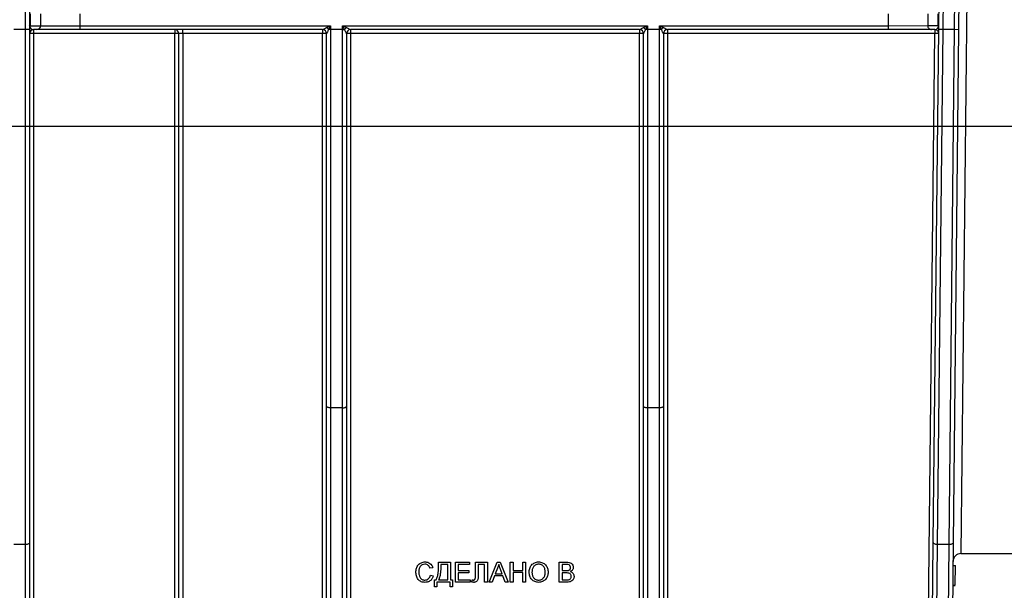
# Model space of a CAD drawing. Units: millimetres. Extents: x -28 to 857, y -32 to 370.
# Drawn here: x 112 to 137, y 186 to 200 of the extents above; entities that cross this region are included whole.
import ezdxf

# ---------------------------------------------------------------- set-up
doc = ezdxf.new("R2010")
doc.units = ezdxf.units.MM
doc.layers.add('FORMAT', color=7, linetype='Continuous')
doc.styles.add('SLDTEXTSTYLE1', font='TXT', dxfattribs={"width": 0.7})
doc.dimstyles.new('SLDDIMSTYLE1', dxfattribs={"dimtxt": 3.393075, "dimasz": 5, "dimexe": 0, "dimexo": 0.0625, "dimgap": 0.848269, "dimtad": 0, "dimtih": 1, "dimtoh": 1, "dimdec": 4, "dimlfac": 5, "dimrnd": 1e-09, "dimzin": 12, "dimdsep": 46, "dimtxsty": 'SLDTEXTSTYLE1', "dimsah": 1, "dimcen": 0, "dimadec": 0, "dimazin": 3, "dimtfac": 1, "dimtdec": 4, "dimtmove": 0, "dimatfit": 3, "dimfxl": 0, "dimfrac": 2, "dimtolj": 1, "dimtzin": 12, "dimarcsym": 0})
doc.dimstyles.new('SLDDIMSTYLE2', dxfattribs={"dimtxt": 3.393075, "dimasz": 5, "dimexe": 0, "dimexo": 0.0625, "dimgap": 0.848269, "dimtad": 2, "dimdec": 4, "dimlfac": 5, "dimrnd": 1e-09, "dimzin": 12, "dimdsep": 46, "dimtxsty": 'SLDTEXTSTYLE1', "dimsah": 1, "dimcen": 0.09, "dimadec": 0, "dimazin": 3, "dimtfac": 1, "dimtdec": 4, "dimtmove": 0, "dimatfit": 0, "dimfxl": 0, "dimfrac": 2, "dimtolj": 1, "dimtzin": 12, "dimarcsym": 0})

# ---------------------------------------------------------------- blocks, each defined once
blk = doc.blocks.new('_D_1')
at = {"layer": 'FORMAT'}
for p, q in [((89.485, 207.739), (86.816, 217.376)), ((89.485, 207.739), (95.277, 186.827)), ((95.277, 186.827), (100.255, 168.854)), ((100.255, 168.854), (111.829, 168.854))]:
    blk.add_line(p, q, dxfattribs=at)
for points in [[(89.485, 207.739), (88.574, 212.675), (87.726, 212.44)], [(95.277, 186.827), (96.188, 181.891), (97.036, 182.126)]]:
    blk.add_solid(points, dxfattribs=at)
at = {"layer": 'FORMAT', "char_height": 3.3931, "attachment_point": 1, "style": 'SLDTEXTSTYLE1'}
for s, insert in [('%%c', (101.843, 173.228)), ('110', (106.763, 173.228))]:
    blk.add_mtext(s, dxfattribs=dict(at, insert=insert))
blk = doc.blocks.new('_D_3')
at = {"layer": 'FORMAT'}
for p, q in [((149.544, 197.283), (149.544, 207.283)), ((108.731, 197.283), (150.544, 197.283)), ((149.544, 197.283), (149.544, 176.933)), ((136.043, 176.933), (150.544, 176.933)), ((149.544, 176.933), (149.544, 166.933))]:
    blk.add_line(p, q, dxfattribs=at)
for points in [[(149.544, 197.283), (149.984, 202.283), (149.104, 202.283)], [(149.544, 176.933), (149.104, 171.933), (149.984, 171.933)]]:
    blk.add_solid(points, dxfattribs=at)
at = {"layer": 'FORMAT', "insert": (145.17, 182.325), "char_height": 3.3931, "attachment_point": 1, "rotation": 90, "style": 'SLDTEXTSTYLE1'}
blk.add_mtext('102', dxfattribs=at)

msp = doc.modelspace()

# ---------------------------------------------------------------- linework, layer by layer
at = {"color": 7, "linetype": 'Continuous', "lineweight": 25}
for p, q in [((135.328827, 232.832996), (134.981929, 199.707836)), ((135.281918, 199.707836), (135.628816, 232.832996)), ((135.727775, 232.732996), (135.381912, 199.706789)), ((134.881934, 199.708883), (135.226716, 232.631949)), ((111.931129, 199.707836), (111.931129, 232.169974)), ((112.031129, 232.017717), (112.031129, 199.707836)), ((112.046321, 200.107836), (112.046321, 199.807836)), ((112.308605, 199.807836), (112.308605, 200.107836)), ((113.293413, 200.107836), (113.293413, 199.807836)), ((133.620617, 199.807836), (133.623759, 200.107836)), ((134.608631, 200.108868), (134.605489, 199.808868)), ((134.867788, 199.808868), (134.87093, 200.108868)), ((112.031129, 199.807836), (112.046321, 199.807836)), ((112.046321, 199.807836), (112.308605, 199.807836)), ((112.308605, 199.807836), (113.293413, 199.807836)), ((113.293413, 199.807836), (113.293413, 199.707836)), ((113.293413, 199.807836), (119.596336, 199.807836)), ((119.496336, 199.757836), (119.596336, 199.807836)), ((119.596336, 199.807836), (119.546336, 199.707836)), ((119.596336, 199.807836), (119.596336, 199.707836)), ((119.896336, 199.807836), (119.996336, 199.757836)), ((119.896336, 199.807836), (127.561542, 199.807836)), ((119.896336, 199.707836), (119.896336, 199.807836)), ((119.946336, 199.707836), (119.896336, 199.807836)), ((127.461542, 199.757836), (127.561542, 199.807836)), ((127.561542, 199.807836), (127.511542, 199.707836)), ((127.561542, 199.807836), (127.561542, 199.707836)), ((127.861542, 199.707836), (127.861542, 199.807836)), ((127.911542, 199.707836), (127.861542, 199.807836)), ((127.861542, 199.807836), (127.961542, 199.757836)), ((127.861542, 199.807836), (133.620617, 199.807836)), ((133.620617, 199.807836), (134.605489, 199.808868)), ((133.620617, 199.707836), (133.620617, 199.807836)), ((134.605489, 199.808868), (134.867788, 199.808868)), ((134.867788, 199.808868), (134.882981, 199.808883)), ((111.931129, 199.707836), (111.631129, 199.707836)), ((112.031129, 199.707836), (111.931129, 199.707836)), ((111.931129, 186.759714), (111.931129, 199.707836)), ((112.031129, 199.707836), (112.031129, 186.805958)), ((112.210125, 199.707836), (112.131129, 199.707836)), ((112.131129, 199.707836), (112.131129, 199.608883)), ((112.131129, 199.608883), (112.131129, 177.634043)), ((115.681129, 199.608883), (112.131129, 199.608883)), ((113.293413, 199.707836), (112.210125, 199.707836)), ((119.396336, 199.707836), (113.293413, 199.707836)), ((115.681129, 199.707836), (115.681129, 199.608883)), ((115.681129, 177.634043), (115.681129, 199.608883)), ((115.781129, 177.632996), (115.781129, 199.607836)), ((115.881129, 199.608883), (115.881129, 199.707836)), ((119.396336, 199.608883), (115.881129, 199.608883)), ((115.881129, 199.608883), (115.881129, 177.634043)), ((119.396336, 199.707836), (119.396336, 199.608883)), ((119.396336, 177.634043), (119.396336, 199.608883)), ((119.496336, 190.234862), (119.496336, 199.607836)), ((119.596336, 199.707836), (119.546336, 199.707836)), ((119.896336, 199.707836), (119.596336, 199.707836)), ((119.596336, 199.707836), (119.596336, 190.197385)), ((119.896336, 199.707836), (119.946336, 199.707836)), ((119.896336, 190.197385), (119.896336, 199.707836)), ((119.996336, 199.607836), (119.996336, 190.234862)), ((127.361543, 199.707836), (120.096335, 199.707836)), ((120.096336, 199.707836), (120.096336, 199.608883)), ((120.096336, 199.608883), (120.096336, 177.634043)), ((127.361542, 199.608883), (120.096336, 199.608883)), ((127.361542, 199.707836), (127.361542, 199.608883)), ((127.361542, 177.634043), (127.361542, 199.608883)), ((127.461542, 190.234862), (127.461542, 199.607836)), ((127.561542, 199.707836), (127.511542, 199.707836)), ((127.861542, 199.707836), (127.561542, 199.707836)), ((127.561542, 199.707836), (127.561542, 190.197385)), ((127.861542, 190.197385), (127.861542, 199.707836)), ((127.911542, 199.707836), (127.861542, 199.707836)), ((127.961542, 199.607836), (127.961542, 190.234862)), ((133.620617, 199.707836), (128.061542, 199.707836)), ((128.061542, 199.707836), (128.061542, 199.608883)), ((128.061542, 199.608883), (128.061542, 177.634043)), ((134.780871, 199.608883), (128.061542, 199.608883)), ((134.703965, 199.707836), (133.620617, 199.707836)), ((134.550742, 177.634043), (134.780871, 199.608883)), ((134.780871, 199.707836), (134.703965, 199.707836)), ((134.746821, 186.807005), (134.881934, 199.708883)), ((134.780871, 199.707836), (134.780871, 199.608883)), ((134.981929, 199.707836), (134.846816, 186.759714)), ((134.981929, 199.707836), (134.881934, 199.708883)), ((135.281918, 199.707836), (134.981929, 199.707836)), ((135.146805, 186.759714), (135.281918, 199.707836)), ((135.381912, 199.706789), (135.246799, 186.80491)), ((135.381912, 199.706789), (135.281918, 199.707836)), ((119.496336, 180.128164), (119.496336, 190.234862)), ((119.896336, 190.197385), (119.596336, 190.197385)), ((119.596336, 190.197385), (119.596336, 180.162366)), ((119.896336, 180.162366), (119.896336, 190.197385)), ((119.996336, 190.234862), (119.996336, 180.128164)), ((127.461542, 180.128164), (127.461542, 190.234862)), ((127.861542, 190.197385), (127.561542, 190.197385)), ((127.561542, 190.197385), (127.561542, 180.162366)), ((127.861542, 180.162366), (127.861542, 190.197385)), ((127.961542, 190.234862), (127.961542, 180.128164)), ((111.931129, 186.759714), (111.631129, 186.759714)), ((111.931129, 181.932996), (111.931129, 186.759714)), ((112.031129, 186.805958), (112.031129, 181.898794)), ((134.695432, 181.899841), (134.746821, 186.807005)), ((134.846816, 186.759714), (134.795426, 181.932996)), ((135.146805, 186.759714), (134.846816, 186.759714)), ((135.095415, 181.932996), (135.146805, 186.759714)), ((135.246799, 186.80491), (135.19541, 181.897747)), ((135.441868, 186.532996), (141.581129, 186.532996)), ((122.164836, 186.175676), (122.094324, 186.160552)), ((122.312272, 186.314598), (122.613554, 186.314598)), ((122.312272, 186.241381), (122.312272, 186.314598)), ((122.543042, 186.256906), (122.369965, 186.256906)), ((122.369965, 186.256906), (122.369965, 186.231165)), ((122.543042, 185.872291), (122.543042, 186.256906)), ((122.613554, 186.314598), (122.613554, 185.872291)), ((122.735349, 185.814598), (122.735349, 186.314598)), ((122.735349, 186.314598), (123.087913, 186.314598)), ((123.087913, 186.256906), (122.805862, 186.256906)), ((122.805862, 186.256906), (122.805862, 186.10306)), ((123.087913, 186.314598), (123.087913, 186.256906)), ((123.235349, 186.314598), (123.536631, 186.314598)), ((123.235349, 185.962435), (123.235349, 186.314598)), ((123.466119, 186.256906), (123.305862, 186.256906)), ((123.305862, 186.256906), (123.305862, 185.999895)), ((123.466119, 185.814598), (123.466119, 186.256906)), ((123.536631, 186.314598), (123.536631, 185.814598)), ((123.583606, 185.814598), (123.782124, 186.314598)), ((123.787733, 186.164558), (123.736551, 186.026137)), ((123.782124, 186.314598), (123.861651, 186.314598)), ((123.907224, 186.026137), (123.858647, 186.157547)), ((123.861651, 186.314598), (124.060169, 185.814598)), ((124.113554, 185.814598), (124.113554, 186.314598)), ((124.113554, 186.314598), (124.184067, 186.314598)), ((124.184067, 186.314598), (124.184067, 186.10947)), ((124.427657, 186.10947), (124.427657, 186.314598)), ((124.427657, 186.314598), (124.49817, 186.314598)), ((124.49817, 186.314598), (124.49817, 185.814598)), ((125.344324, 185.814598), (125.344324, 186.314598)), ((125.344324, 186.314598), (125.531523, 186.314598)), ((125.414836, 186.256906), (125.414836, 186.10306)), ((125.510089, 186.256906), (125.414836, 186.256906)), ((135.24081, 186.232996), (135.30081, 186.232996)), ((135.295574, 185.732996), (135.30081, 186.232996)), ((122.107144, 185.991081), (122.177657, 185.974654)), ((122.209708, 185.699214), (122.209708, 185.872291)), ((122.209708, 185.872291), (122.24817, 185.872291)), ((122.312272, 185.872291), (122.543042, 185.872291)), ((122.613554, 185.872291), (122.658426, 185.872291)), ((122.658426, 185.872291), (122.658426, 185.699214)), ((122.805862, 186.10306), (123.068683, 186.10306)), ((123.068683, 186.045368), (122.805862, 186.045368)), ((122.805862, 186.045368), (122.805862, 185.872291)), ((122.805862, 185.872291), (123.100734, 185.872291)), ((123.068683, 186.10306), (123.068683, 186.045368)), ((123.100734, 185.872291), (123.100734, 185.814598)), ((123.145606, 185.814598), (123.158426, 185.872291)), ((123.715317, 185.968445), (123.658426, 185.814598)), ((123.928458, 185.968445), (123.715317, 185.968445)), ((123.736551, 186.026137), (123.907224, 186.026137)), ((123.985349, 185.814598), (123.928458, 185.968445)), ((124.184067, 186.10947), (124.427657, 186.10947)), ((124.427657, 186.051778), (124.184067, 186.051778)), ((124.184067, 186.051778), (124.184067, 185.814598)), ((124.427657, 185.814598), (124.427657, 186.051778)), ((125.414836, 186.10306), (125.517901, 186.10306)), ((125.414836, 186.045368), (125.414836, 185.872291)), ((125.525013, 186.045368), (125.414836, 186.045368)), ((125.414836, 185.872291), (125.533126, 185.872291)), ((122.267401, 185.699214), (122.209708, 185.699214)), ((122.600734, 185.814598), (122.267401, 185.814598)), ((122.267401, 185.814598), (122.267401, 185.699214)), ((122.600734, 185.699214), (122.600734, 185.814598)), ((122.658426, 185.699214), (122.600734, 185.699214)), ((123.100734, 185.814598), (122.735349, 185.814598)), ((123.536631, 185.814598), (123.466119, 185.814598)), ((123.658426, 185.814598), (123.583606, 185.814598)), ((124.060169, 185.814598), (123.985349, 185.814598)), ((124.184067, 185.814598), (124.113554, 185.814598)), ((124.49817, 185.814598), (124.427657, 185.814598)), ((125.532024, 185.814598), (125.344324, 185.814598)), ((135.235507, 185.726586), (135.295507, 185.726586)), ((135.235574, 185.732996), (135.295574, 185.732996))]:
    msp.add_line(p, q, dxfattribs=at)
at = {"color": 8, "linetype": 'Continuous', "lineweight": 25}
msp.add_line((135.673307, 208.232996), (135.441868, 186.532996), dxfattribs=at)
at = {"color": 7, "linetype": 'Continuous', "lineweight": 25, "flags": 128}
for points in [[(119.596336, 190.197385), (119.576827, 190.198105), (119.558067, 190.200238), (119.540779, 190.203701), (119.525625, 190.208362), (119.513189, 190.214041), (119.503948, 190.22052), (119.498257, 190.227551), (119.496336, 190.234862)], [(119.896336, 190.197385), (119.915845, 190.198105), (119.934604, 190.200238), (119.951893, 190.203701), (119.967046, 190.208362), (119.979483, 190.214041), (119.988724, 190.22052), (119.994414, 190.227551), (119.996336, 190.234862)], [(127.561542, 190.197385), (127.542033, 190.198105), (127.523274, 190.200238), (127.505985, 190.203701), (127.490832, 190.208362), (127.478396, 190.214041), (127.469155, 190.22052), (127.463464, 190.227551), (127.461542, 190.234862)], [(127.961542, 190.234862), (127.959621, 190.227551), (127.95393, 190.22052), (127.944689, 190.214041), (127.932253, 190.208362), (127.9171, 190.203701), (127.899811, 190.200238), (127.881052, 190.198105), (127.861542, 190.197385)], [(112.031129, 186.805958), (112.029207, 186.796936), (112.023517, 186.788261), (112.014276, 186.780266), (112.001839, 186.773259), (111.986686, 186.767508), (111.969397, 186.763234), (111.950638, 186.760603), (111.931129, 186.759714)], [(134.846816, 186.759714), (134.827248, 186.760769), (134.808437, 186.763572), (134.79111, 186.768013), (134.775937, 186.773921), (134.763505, 186.781069), (134.754293, 186.789178), (134.74866, 186.797936), (134.746821, 186.807005)], [(135.246799, 186.80491), (135.244795, 186.795937), (135.239049, 186.787347), (135.22978, 186.779467), (135.217341, 186.772599), (135.202208, 186.767005), (135.18496, 186.762899), (135.166254, 186.760437), (135.146805, 186.759714)]]:
    msp.add_lwpolyline(points, dxfattribs=at)
at = {"color": 7, "linetype": 'Continuous', "lineweight": 25}
for centre, radius, start, end in [((112.116027, 199.734499), 0.084899, 154.3664091, 179.9192554), ((111.944967, 199.807821), 0.101354, 338.8356003, 0.0086751), ((112.209359, 199.807082), 0.099249, 270.4419054, 0.4351918), ((119.342027, 199.553528), 0.256033, 37.0627195, 52.9372805), ((120.150644, 199.553528), 0.256033, 127.0627195, 142.9372805), ((127.307234, 199.553528), 0.256033, 37.0627195, 52.9372805), ((128.115851, 199.553528), 0.256033, 127.0627195, 142.9372805), ((134.704741, 199.8071), 0.099267, 178.9800332, 269.5520065), ((134.969154, 199.807824), 0.101371, 179.4100263, 200.5625945), ((134.797445, 199.736322), 0.084772, 359.4816092, 25.0530389), ((112.131129, 199.607836), 0.1, 90, 180), ((112.106131, 197.22073), 2.388284, 89.400296, 91.7996383), ((115.681129, 199.607836), 0.1, 0, 90), ((115.706126, 197.22073), 2.388284, 88.2003617, 90.599704), ((119.396336, 199.607836), 0.1, 0.0002102, 89.999986), ((119.421333, 197.22073), 2.388284, 88.2003617, 90.599704), ((120.096336, 199.607836), 0.1, 90.000014, 179.9997898), ((120.071338, 197.22073), 2.388284, 89.400296, 91.7996383), ((127.38654, 197.22073), 2.388284, 88.2003617, 90.599704), ((127.361543, 199.607836), 0.1, 0.0002102, 89.999986), ((128.061542, 199.607836), 0.1, 90.000014, 179.9997898), ((128.036545, 197.22073), 2.388284, 89.400296, 91.7996383), ((134.780871, 199.607836), 0.1, 359.4, 90), ((134.780858, 197.220117), 2.388766, 87.6005711, 89.999692), ((135.441868, 186.332996), 0.2, 90.2483291, 179.4)]:
    msp.add_arc(centre, radius, start, end, dxfattribs=at)
for centre, major_axis, ratio, start_param, end_param in [((112.131129, 199.807836), (0, 0.1), 0.984807753, 1.945597997, 3.141592654), ((134.782965, 199.807836), (0.046149, 0.089323), 0.9742635, 3.607920546, 4.8145486), ((115.881129, 199.607836), (0.1, 0), 0.010471784, 1.570796327, 3.141592654)]:
    msp.add_ellipse(centre, major_axis=major_axis, ratio=ratio, start_param=start_param, end_param=end_param, dxfattribs=at)
for points in [[(112.039484, 199.771227), (112.033956, 199.783083), (112.031129, 199.795465), (112.031129, 199.807836)], [(134.874241, 199.772219), (134.879896, 199.784116), (134.882852, 199.796515), (134.882981, 199.808883)], [(125.517901, 186.10306), (125.538104, 186.10314), (125.55855, 186.103096), (125.577998, 186.108969)]]:
    msp.add_open_spline(points, degree=3, dxfattribs=at)
for points, knots in [([(119.396336, 199.707836), (119.396361, 199.707836), (119.401547, 199.710419), (119.415738, 199.717505), (119.424764, 199.722019), (119.453233, 199.736265), (119.474576, 199.746956), (119.496336, 199.757836)], [0, 0, 0, 0, 0.25, 0.25, 0.5, 0.5, 1, 1, 1, 1]), ([(119.996336, 199.757836), (120.018088, 199.74696), (120.039425, 199.736272), (120.067888, 199.722029), (120.076912, 199.717516), (120.091106, 199.710428), (120.09631, 199.707836), (120.096335, 199.707836)], [0, 0, 0, 0, 0.5, 0.5, 0.75, 0.75, 1, 1, 1, 1]), ([(127.361543, 199.707836), (127.361568, 199.707836), (127.366754, 199.710419), (127.380945, 199.717505), (127.389971, 199.722019), (127.41844, 199.736265), (127.439783, 199.746956), (127.461542, 199.757836)], [0, 0, 0, 0, 0.25, 0.25, 0.5, 0.5, 1, 1, 1, 1]), ([(127.961542, 199.757836), (127.983295, 199.74696), (128.004632, 199.736272), (128.033094, 199.722029), (128.042119, 199.717516), (128.056313, 199.710428), (128.061517, 199.707836), (128.061542, 199.707836)], [0, 0, 0, 0, 0.5, 0.5, 0.75, 0.75, 1, 1, 1, 1]), ([(119.546336, 199.707836), (119.53543, 199.6861), (119.524755, 199.664767), (119.510533, 199.636318), (119.506028, 199.6273), (119.498946, 199.613105), (119.496348, 199.607887), (119.496336, 199.607837)], [0, 0, 0, 0, 0.5, 0.5, 0.75, 0.75, 1, 1, 1, 1]), ([(119.996336, 199.607837), (119.996323, 199.607887), (119.993735, 199.613087), (119.986653, 199.627279), (119.982148, 199.636298), (119.967923, 199.664754), (119.957244, 199.686093), (119.946336, 199.707836)], [0, 0, 0, 0, 0.25, 0.25, 0.5, 0.5, 1, 1, 1, 1]), ([(127.511542, 199.707836), (127.500637, 199.6861), (127.489962, 199.664767), (127.47574, 199.636318), (127.471235, 199.6273), (127.464153, 199.613105), (127.461555, 199.607887), (127.461543, 199.607837)], [0, 0, 0, 0, 0.5, 0.5, 0.75, 0.75, 1, 1, 1, 1]), ([(127.961542, 199.607837), (127.96153, 199.607887), (127.958941, 199.613087), (127.95186, 199.627279), (127.947355, 199.636298), (127.933129, 199.664754), (127.922451, 199.686093), (127.911542, 199.707836)], [0, 0, 0, 0, 0.25, 0.25, 0.5, 0.5, 1, 1, 1, 1]), ([(121.74176, 186.068304), (121.742046, 186.084376), (121.742654, 186.100389), (121.746866, 186.131868), (121.750082, 186.147405), (121.759324, 186.177967), (121.765412, 186.193161), (121.780473, 186.22154), (121.789408, 186.234873), (121.821005, 186.271952), (121.848082, 186.290287), (121.892563, 186.308955), (121.908097, 186.313545), (121.939867, 186.319618), (121.955956, 186.320706), (121.972128, 186.321009)], [0, 0, 0, 0, 0.125, 0.125, 0.25, 0.25, 0.375, 0.375, 0.5, 0.5, 0.75, 0.75, 0.875, 0.875, 1, 1, 1, 1]), ([(121.968723, 186.263316), (121.945035, 186.262973), (121.92162, 186.259487), (121.878623, 186.239139), (121.860212, 186.223145), (121.840101, 186.194061), (121.834493, 186.183417), (121.826091, 186.1615), (121.82293, 186.150183), (121.817622, 186.127197), (121.815576, 186.115549), (121.812868, 186.092187), (121.812512, 186.080402), (121.812272, 186.068605)], [0, 0, 0, 0, 0.25, 0.25, 0.5, 0.5, 0.625, 0.625, 0.75, 0.75, 0.875, 0.875, 1, 1, 1, 1]), ([(122.094324, 186.160552), (122.089843, 186.174546), (122.084743, 186.18823), (122.070754, 186.213698), (122.06173, 186.225804), (122.039748, 186.24523), (122.026429, 186.252431), (121.998472, 186.261557), (121.983531, 186.262996), (121.968723, 186.263316)], [0, 0, 0, 0, 0.25, 0.25, 0.5, 0.5, 0.75, 0.75, 1, 1, 1, 1]), ([(121.972128, 186.321009), (121.983036, 186.320803), (121.993913, 186.320402), (122.015339, 186.317549), (122.02594, 186.315424), (122.057325, 186.306428), (122.077075, 186.296555), (122.111969, 186.270208), (122.126841, 186.254051), (122.144457, 186.226265), (122.149553, 186.216535), (122.158254, 186.196559), (122.161629, 186.186154), (122.164836, 186.175676)], [0, 0, 0, 0, 0.125, 0.125, 0.25, 0.25, 0.5, 0.5, 0.75, 0.75, 0.875, 0.875, 1, 1, 1, 1]), ([(122.24817, 185.872291), (122.266023, 185.898861), (122.277086, 185.928215), (122.293177, 185.9894), (122.298618, 186.020634), (122.309981, 186.114895), (122.312181, 186.178119), (122.312272, 186.241381)], [0, 0, 0, 0, 0.25, 0.25, 0.5, 0.5, 1, 1, 1, 1]), ([(122.369965, 186.231165), (122.369693, 186.200593), (122.368267, 186.170072), (122.36357, 186.109112), (122.36091, 186.07866), (122.353991, 186.017908), (122.349182, 185.987877), (122.338431, 185.94374), (122.334298, 185.929168), (122.324543, 185.900407), (122.318671, 185.886281), (122.312272, 185.872291)], [0, 0, 0, 0, 0.25, 0.25, 0.5, 0.5, 0.75, 0.75, 0.875, 0.875, 1, 1, 1, 1]), ([(123.821888, 186.256906), (123.81802, 186.240899), (123.813555, 186.225033), (123.802055, 186.194167), (123.79512, 186.179262), (123.787733, 186.164558)], [0, 0, 0, 0, 0.5, 0.5, 1, 1, 1, 1]), ([(123.858647, 186.157547), (123.855606, 186.165836), (123.852534, 186.174113), (123.849451, 186.182386), (123.846368, 186.190659), (123.843367, 186.198962), (123.840257, 186.207225), (123.834036, 186.223749), (123.827871, 186.240295), (123.821888, 186.256906)], [0, 0, 0, 0, 0.0001324377802, 0.0001324377802, 0.0001324377802, 0.0002648752987, 0.0002648752987, 0.0002648752987, 0.0005297292914, 0.0005297292914, 0.0005297292914, 0.0005297292914]), ([(124.587913, 186.057988), (124.588202, 186.074649), (124.588733, 186.091271), (124.59287, 186.124011), (124.596048, 186.1402), (124.605464, 186.172077), (124.611663, 186.187856), (124.627071, 186.217273), (124.63655, 186.231048), (124.658478, 186.256498), (124.670726, 186.267702), (124.697377, 186.287559), (124.71218, 186.295972), (124.742782, 186.308973), (124.758829, 186.313534), (124.791892, 186.31965), (124.808616, 186.320621), (124.825393, 186.321009)], [0, 0, 0, 0, 0.125, 0.125, 0.25, 0.25, 0.375, 0.375, 0.5, 0.5, 0.625, 0.625, 0.75, 0.75, 0.875, 0.875, 1, 1, 1, 1]), ([(124.825794, 186.263316), (124.813175, 186.263066), (124.800681, 186.262061), (124.776227, 186.256826), (124.764047, 186.25287), (124.741553, 186.242006), (124.73104, 186.235307), (124.711265, 186.219759), (124.702141, 186.21101), (124.687139, 186.191), (124.681175, 186.179651), (124.671652, 186.156528), (124.66808, 186.144523), (124.660206, 186.107448), (124.658841, 186.082359), (124.658426, 186.057187)], [0, 0, 0, 0, 0.125, 0.125, 0.25, 0.25, 0.375, 0.375, 0.5, 0.5, 0.625, 0.625, 0.75, 0.75, 1, 1, 1, 1]), ([(124.825393, 186.321009), (124.841858, 186.320721), (124.85819, 186.319635), (124.890199, 186.31347), (124.906184, 186.308803), (124.936303, 186.296019), (124.950478, 186.288106), (124.977105, 186.269328), (124.989669, 186.258274), (125.021981, 186.22156), (125.037779, 186.191894), (125.05282, 186.145401), (125.056418, 186.129348), (125.061206, 186.096727), (125.061966, 186.080281), (125.062272, 186.063797)], [0, 0, 0, 0, 0.125, 0.125, 0.25, 0.25, 0.375, 0.375, 0.5, 0.5, 0.75, 0.75, 0.875, 0.875, 1, 1, 1, 1]), ([(124.99176, 186.064298), (124.99155, 186.088615), (124.989216, 186.112548), (124.977257, 186.159094), (124.967197, 186.181919), (124.938276, 186.221094), (124.91874, 186.236896), (124.885708, 186.252886), (124.874215, 186.256795), (124.850377, 186.262108), (124.838061, 186.263047), (124.825794, 186.263316)], [0, 0, 0, 0, 0.25, 0.25, 0.5, 0.5, 0.75, 0.75, 0.875, 0.875, 1, 1, 1, 1]), ([(125.626375, 186.178781), (125.626162, 186.185551), (125.62582, 186.192301), (125.623064, 186.205493), (125.620805, 186.21201), (125.614842, 186.224125), (125.611006, 186.229875), (125.601782, 186.239768), (125.5961, 186.243779), (125.57775, 186.252616), (125.563975, 186.25423), (125.537142, 186.256597), (125.523613, 186.256838), (125.510089, 186.256906)], [0, 0, 0, 0, 0.125, 0.125, 0.25, 0.25, 0.375, 0.375, 0.5, 0.5, 0.75, 0.75, 1, 1, 1, 1]), ([(125.531523, 186.314598), (125.551304, 186.314522), (125.570965, 186.313456), (125.609573, 186.305412), (125.62848, 186.29847), (125.661008, 186.275416), (125.673637, 186.259718), (125.687275, 186.233388), (125.690836, 186.224005), (125.695748, 186.204794), (125.696505, 186.194922), (125.696888, 186.184991)], [0, 0, 0, 0, 0.25, 0.25, 0.5, 0.5, 0.75, 0.75, 0.875, 0.875, 1, 1, 1, 1]), ([(125.577998, 186.108969), (125.585219, 186.111499), (125.592269, 186.114367), (125.604835, 186.12313), (125.610341, 186.128562), (125.618879, 186.141405), (125.621936, 186.148506), (125.625667, 186.16346), (125.626087, 186.171112), (125.626375, 186.178781)], [0, 0, 0, 0, 0.25, 0.25, 0.5, 0.5, 0.75, 0.75, 1, 1, 1, 1]), ([(125.696888, 186.184991), (125.696383, 186.1734), (125.695027, 186.161972), (125.687766, 186.139984), (125.682444, 186.129574), (125.669075, 186.11082), (125.660799, 186.102416), (125.642576, 186.088269), (125.632262, 186.082686), (125.621868, 186.077419)], [0, 0, 0, 0, 0.25, 0.25, 0.5, 0.5, 0.75, 0.75, 1, 1, 1, 1]), ([(121.97353, 185.808188), (121.956988, 185.808428), (121.940522, 185.809174), (121.908124, 185.814256), (121.891941, 185.818133), (121.845597, 185.836136), (121.818529, 185.856779), (121.788171, 185.895786), (121.779536, 185.910094), (121.765505, 185.93967), (121.759773, 185.955013), (121.750681, 185.986725), (121.747322, 186.002895), (121.74281, 186.035376), (121.741982, 186.051801), (121.74176, 186.068304)], [0, 0, 0, 0, 0.125, 0.125, 0.25, 0.25, 0.5, 0.5, 0.625, 0.625, 0.75, 0.75, 0.875, 0.875, 1, 1, 1, 1]), ([(121.812272, 186.068605), (121.812491, 186.056613), (121.812736, 186.044625), (121.814916, 186.020915), (121.816678, 186.009165), (121.823803, 185.974203), (121.831387, 185.950787), (121.850537, 185.920195), (121.858397, 185.910753), (121.876055, 185.894655), (121.88631, 185.888046), (121.907813, 185.877031), (121.91909, 185.872958), (121.94249, 185.867117), (121.954754, 185.866188), (121.96692, 185.86588)], [0, 0, 0, 0, 0.125, 0.125, 0.25, 0.25, 0.5, 0.5, 0.625, 0.625, 0.75, 0.75, 0.875, 0.875, 1, 1, 1, 1]), ([(121.96692, 185.86588), (121.98415, 185.866242), (122.00109, 185.86834), (122.033695, 185.880173), (122.048515, 185.889298), (122.073651, 185.912747), (122.08377, 185.927067), (122.098365, 185.957899), (122.103354, 185.974284), (122.107144, 185.991081)], [0, 0, 0, 0, 0.25, 0.25, 0.5, 0.5, 0.75, 0.75, 1, 1, 1, 1]), ([(122.177657, 185.974654), (122.171473, 185.95152), (122.16357, 185.929174), (122.140531, 185.887797), (122.125177, 185.868672), (122.088696, 185.837944), (122.067309, 185.826149), (122.03312, 185.815071), (122.021263, 185.812453), (121.997562, 185.808981), (121.985563, 185.808449), (121.97353, 185.808188)], [0, 0, 0, 0, 0.25, 0.25, 0.5, 0.5, 0.75, 0.75, 0.875, 0.875, 1, 1, 1, 1]), ([(123.158426, 185.872291), (123.160811, 185.871445), (123.163196, 185.870599), (123.165609, 185.869836), (123.168023, 185.869074), (123.170469, 185.868406), (123.172933, 185.867828), (123.177823, 185.866681), (123.182855, 185.866079), (123.187873, 185.86588)], [0, 0, 0, 0, 0.0000379507374, 0.0000379507374, 0.0000379507374, 0.0000759445576, 0.0000759445576, 0.0000759445576, 0.0001516437603, 0.0001516437603, 0.0001516437603, 0.0001516437603]), ([(123.187873, 185.86588), (123.192966, 185.866159), (123.198049, 185.866495), (123.20784, 185.869375), (123.212453, 185.871786), (123.220408, 185.878354), (123.22368, 185.882404), (123.228199, 185.891595), (123.229551, 185.89652), (123.235145, 185.921487), (123.235155, 185.942031), (123.235349, 185.962435)], [0, 0, 0, 0, 0.125, 0.125, 0.25, 0.25, 0.375, 0.375, 0.5, 0.5, 1, 1, 1, 1]), ([(123.305862, 185.999895), (123.305835, 185.979041), (123.305456, 185.958195), (123.303693, 185.926958), (123.302827, 185.916582), (123.300168, 185.895962), (123.298618, 185.885669), (123.289654, 185.855475), (123.277995, 185.837243), (123.252124, 185.819152), (123.242578, 185.814841), (123.222403, 185.809162), (123.212045, 185.808329), (123.201595, 185.808188)], [0, 0, 0, 0, 0.25, 0.25, 0.375, 0.375, 0.5, 0.5, 0.75, 0.75, 0.875, 0.875, 1, 1, 1, 1]), ([(124.825093, 185.808188), (124.808955, 185.808427), (124.792963, 185.809549), (124.761551, 185.815283), (124.745957, 185.81995), (124.716216, 185.832259), (124.702209, 185.839891), (124.675921, 185.858114), (124.663558, 185.868864), (124.631088, 185.904276), (124.614944, 185.932982), (124.59887, 185.97819), (124.594697, 185.993667), (124.589266, 186.025622), (124.588082, 186.041776), (124.587913, 186.057988)], [0, 0, 0, 0, 0.125, 0.125, 0.25, 0.25, 0.375, 0.375, 0.5, 0.5, 0.75, 0.75, 0.875, 0.875, 1, 1, 1, 1]), ([(124.658426, 186.057187), (124.658604, 186.045316), (124.658989, 186.033481), (124.661975, 186.010193), (124.66415, 185.998667), (124.673577, 185.964591), (124.684369, 185.942765), (124.714686, 185.905802), (124.733664, 185.890592), (124.766108, 185.875447), (124.777379, 185.871794), (124.800733, 185.866975), (124.812796, 185.866181), (124.824792, 185.86588)], [0, 0, 0, 0, 0.125, 0.125, 0.25, 0.25, 0.5, 0.5, 0.75, 0.75, 0.875, 0.875, 1, 1, 1, 1]), ([(124.824792, 185.86588), (124.837029, 185.866187), (124.849198, 185.866908), (124.872959, 185.871889), (124.884835, 185.875649), (124.917602, 185.891338), (124.937009, 185.907088), (124.966952, 185.945392), (124.977346, 185.967994), (124.986429, 186.003615), (124.988552, 186.015664), (124.991248, 186.03986), (124.991568, 186.052072), (124.99176, 186.064298)], [0, 0, 0, 0, 0.125, 0.125, 0.25, 0.25, 0.5, 0.5, 0.75, 0.75, 0.875, 0.875, 1, 1, 1, 1]), ([(125.062272, 186.063797), (125.061998, 186.047443), (125.061207, 186.031173), (125.056486, 185.999145), (125.052918, 185.983327), (125.037878, 185.936582), (125.022099, 185.907216), (124.989813, 185.870342), (124.97764, 185.859664), (124.950926, 185.841018), (124.936147, 185.83338), (124.905998, 185.820751), (124.890164, 185.815937), (124.857912, 185.809723), (124.841557, 185.80851), (124.825093, 185.808188)], [0, 0, 0, 0, 0.125, 0.125, 0.25, 0.25, 0.5, 0.5, 0.625, 0.625, 0.75, 0.75, 0.875, 0.875, 1, 1, 1, 1]), ([(125.645606, 185.958829), (125.64539, 185.965936), (125.645036, 185.973018), (125.642132, 185.986798), (125.63981, 185.993653), (125.630214, 186.012692), (125.620498, 186.023704), (125.595697, 186.037916), (125.581605, 186.041116), (125.55343, 186.04482), (125.539231, 186.045225), (125.525013, 186.045368)], [0, 0, 0, 0, 0.125, 0.125, 0.25, 0.25, 0.5, 0.5, 0.75, 0.75, 1, 1, 1, 1]), ([(125.716119, 185.957828), (125.715782, 185.946754), (125.715064, 185.935748), (125.710305, 185.914328), (125.706542, 185.903724), (125.692208, 185.873896), (125.678289, 185.855695), (125.650815, 185.837289), (125.640608, 185.832463), (125.61993, 185.82475), (125.609254, 185.821982), (125.576562, 185.815817), (125.554252, 185.814814), (125.532024, 185.814598)], [0, 0, 0, 0, 0.125, 0.125, 0.25, 0.25, 0.5, 0.5, 0.625, 0.625, 0.75, 0.75, 1, 1, 1, 1]), ([(125.533126, 185.872291), (125.536702, 185.872332), (125.540278, 185.872373), (125.543854, 185.872431), (125.547429, 185.872488), (125.551006, 185.872555), (125.554579, 185.872687), (125.561711, 185.872948), (125.568833, 185.873658), (125.575894, 185.874695)], [0, 0, 0, 0, 0.0000536434672, 0.0000536434672, 0.0000536434672, 0.000107289796, 0.000107289796, 0.000107289796, 0.0002145048057, 0.0002145048057, 0.0002145048057, 0.0002145048057]), ([(125.575894, 185.874695), (125.585683, 185.876752), (125.595288, 185.879342), (125.613205, 185.888283), (125.621131, 185.894679), (125.633667, 185.910471), (125.638295, 185.91955), (125.644418, 185.938615), (125.645283, 185.948724), (125.645606, 185.958829)], [0, 0, 0, 0, 0.25, 0.25, 0.5, 0.5, 0.75, 0.75, 1, 1, 1, 1]), ([(125.621868, 186.077419), (125.634967, 186.073318), (125.647652, 186.068409), (125.670884, 186.054403), (125.681566, 186.045158), (125.698754, 186.0238), (125.705571, 186.011501), (125.714165, 185.985541), (125.715792, 185.97164), (125.716119, 185.957828)], [0, 0, 0, 0, 0.25, 0.25, 0.5, 0.5, 0.75, 0.75, 1, 1, 1, 1]), ([(123.201595, 185.808188), (123.196889, 185.808286), (123.19218, 185.80839), (123.187484, 185.808706), (123.182786, 185.809023), (123.178099, 185.809516), (123.173426, 185.810093), (123.164102, 185.811245), (123.154842, 185.812884), (123.145606, 185.814598)], [0, 0, 0, 0, 0.0000706054214, 0.0000706054214, 0.0000706054214, 0.0001412373477, 0.0001412373477, 0.0001412373477, 0.0002822103464, 0.0002822103464, 0.0002822103464, 0.0002822103464])]:
    msp.add_open_spline(points, degree=3, knots=knots, dxfattribs=at)

# ---------------------------------------------------------------- dimensions: what is measured, and where the dimension line sits
at = {"layer": 'FORMAT'}
dim = msp.add_diameter_dim_2p(p1=(95.27733, 186.826681), p2=(89.484927, 207.73931), dimstyle='SLDDIMSTYLE1', dxfattribs=at)
dim.commit()
dim.dimension.update_dxf_attribs({"geometry": '_D_1', "text_midpoint": (106.835997, 171.6299), "dimtype": 163})
dim = msp.add_linear_dim(base=(149.544032, 176.932996), p1=(108.731129, 197.282996), p2=(136.043417, 176.932996), angle=90, dimstyle='SLDDIMSTYLE2', dxfattribs=at)
dim.commit()
dim.dimension.update_dxf_attribs({"geometry": '_D_3', "text_midpoint": (149.544032, 185.221302), "dimtype": 160})

doc.saveas('drawing.dxf')
